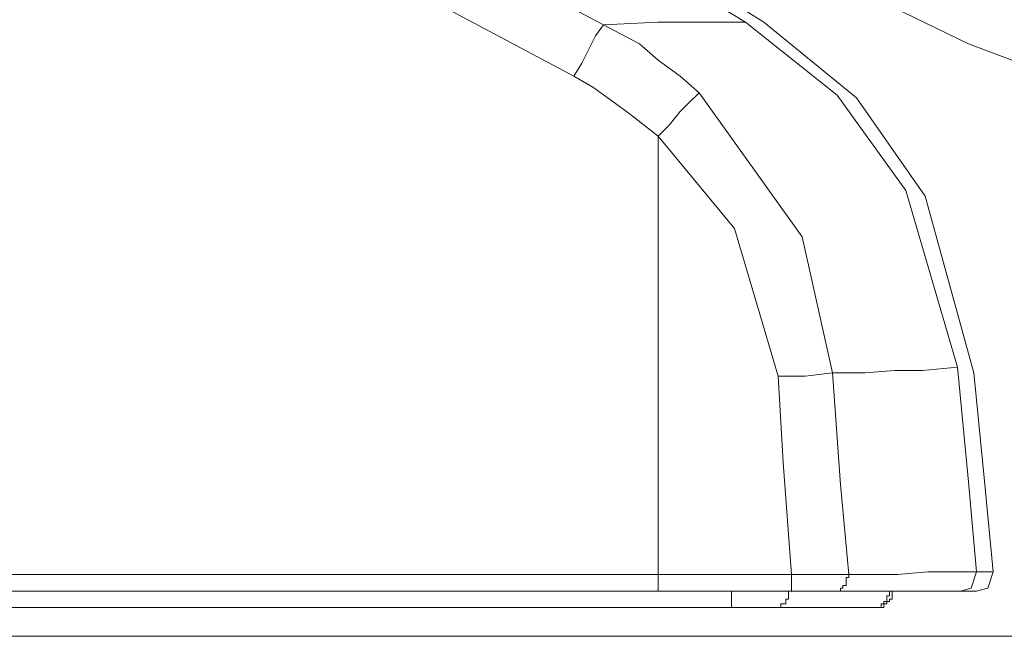
# Model space of a CAD drawing. Units: inches. Extents: x -636 to 2561, y -1181 to 647.
# Drawn here: x 1166 to 1194, y -257 to -240 of the extents above; entities that cross this region are included whole.
import ezdxf

# ---------------------------------------------------------------- set-up
doc = ezdxf.new("R2010")
doc.units = ezdxf.units.IN
doc.header["$MEASUREMENT"] = 0
doc.layers.add('图层 1', color=7, linetype='Continuous')

msp = doc.modelspace()

# ---------------------------------------------------------------- linework, layer by layer
at = {"layer": '图层 1', "color": 7, "lineweight": 9}
for points in [[(1167.247, -231.542), (1182.842, -239.79)], [(1173.68, -231.704), (1186.898, -239.715)], [(1176.096, -232.643), (1187.423, -239.715)], [(1166.696, -233.106), (1182.004, -241.255)], [(1181.766, -234.746), (1193.256, -240.328)], [(1182.842, -239.79), (1182.617, -240.103)], [(1182.842, -239.79), (1184.407, -239.715)], [(1182.842, -239.79), (1183.869, -240.328)], [(1184.407, -239.715), (1185.333, -239.715)], [(1185.333, -239.715), (1186.109, -239.715)], [(1186.109, -239.715), (1186.898, -239.715)], [(1186.898, -239.715), (1189.514, -241.793)], [(1187.423, -239.715), (1190.064, -241.868)], [(1182.617, -240.103), (1182.467, -240.403)], [(1183.869, -240.328), (1184.407, -240.791)], [(1193.256, -240.328), (1204.584, -244.584)], [(1182.467, -240.403), (1182.229, -240.879)], [(1182.229, -240.879), (1182.004, -241.255)], [(1184.407, -240.791), (1185.033, -241.255)], [(1182.542, -241.567), (1182.004, -241.255)], [(1185.033, -241.255), (1185.571, -241.73)], [(1183.08, -241.955), (1182.542, -241.567)], [(1185.571, -241.73), (1185.258, -242.031)], [(1185.571, -241.73), (1188.512, -245.836)], [(1189.514, -241.793), (1191.466, -244.509)], [(1183.618, -242.343), (1183.08, -241.955)], [(1185.258, -242.031), (1185.033, -242.256)], [(1190.064, -241.868), (1192.017, -244.672)], [(1184.407, -242.957), (1183.618, -242.343)], [(1185.033, -242.256), (1184.72, -242.644)], [(1184.72, -242.644), (1184.407, -242.957)], [(1186.585, -245.598), (1184.407, -242.957)], [(1184.407, -242.957), (1184.407, -248.865)], [(1191.466, -244.509), (1192.943, -249.553)], [(1192.017, -244.672), (1193.406, -249.716)], [(1187.824, -249.803), (1186.585, -245.598)], [(1188.512, -245.836), (1189.376, -249.716)], [(1184.407, -248.865), (1184.407, -253.521)], [(1191.153, -249.641), (1190.302, -249.716)], [(1191.942, -249.641), (1191.153, -249.641)], [(1192.943, -249.553), (1191.942, -249.641)], [(1192.943, -249.553), (1193.256, -252.82)], [(1187.974, -252.269), (1187.824, -249.803)], [(1188.6, -249.803), (1187.824, -249.803)], [(1189.376, -249.716), (1188.6, -249.803)], [(1189.376, -249.716), (1189.601, -252.895)], [(1190.302, -249.716), (1189.376, -249.716)], [(1193.406, -249.716), (1193.719, -252.895)], [(1188.212, -255.461), (1187.974, -252.269)], [(1189.601, -252.895), (1189.839, -255.461)], [(1193.256, -252.82), (1193.481, -255.386)], [(1193.719, -252.895), (1193.957, -255.386)], [(1184.407, -254.359), (1184.407, -253.521)], [(1184.407, -255.461), (1184.407, -254.359)], [(1165.081, -255.461), (1175.933, -255.461)], [(1175.933, -255.461), (1184.407, -255.461)], [(1184.407, -255.461), (1186.585, -255.461)], [(1184.407, -255.461), (1184.407, -255.936)], [(1186.585, -255.461), (1188.212, -255.461)], [(1188.212, -255.461), (1188.838, -255.461)], [(1188.212, -255.461), (1188.212, -255.461)], [(1188.212, -255.461), (1188.212, -255.461)], [(1188.212, -255.461), (1188.212, -255.461)], [(1188.212, -255.548), (1188.212, -255.461)], [(1188.212, -255.548), (1188.212, -255.548)], [(1188.212, -255.548), (1188.212, -255.548)], [(1188.212, -255.548), (1188.212, -255.548)], [(1188.212, -255.548), (1188.212, -255.548)], [(1188.212, -255.624), (1188.212, -255.548)], [(1188.838, -255.461), (1189.213, -255.461)], [(1189.213, -255.461), (1189.514, -255.461)], [(1189.514, -255.461), (1189.839, -255.461)], [(1189.764, -255.548), (1189.764, -255.548)], [(1189.764, -255.548), (1189.764, -255.548)], [(1189.764, -255.548), (1189.764, -255.548)], [(1189.764, -255.624), (1189.764, -255.548)], [(1189.764, -255.548), (1189.839, -255.548)], [(1189.839, -255.461), (1191.228, -255.461)], [(1189.839, -255.461), (1189.839, -255.461)], [(1189.839, -255.461), (1189.839, -255.461)], [(1189.839, -255.461), (1189.839, -255.461)], [(1189.839, -255.461), (1189.839, -255.461)], [(1189.839, -255.548), (1189.839, -255.461)], [(1191.228, -255.461), (1192.092, -255.386)], [(1192.092, -255.386), (1192.793, -255.386)], [(1192.793, -255.386), (1193.481, -255.386)], [(1193.481, -255.386), (1193.331, -255.849)], [(1193.481, -255.386), (1193.882, -255.386)], [(1193.957, -255.386), (1193.807, -255.849)], [(1193.882, -255.386), (1193.957, -255.386)], [(1193.957, -255.386), (1193.957, -255.386)], [(1188.212, -255.624), (1188.212, -255.624)], [(1188.212, -255.624), (1188.212, -255.624)], [(1188.212, -255.624), (1188.212, -255.624)], [(1188.212, -255.624), (1188.212, -255.624)], [(1188.212, -255.699), (1188.212, -255.624)], [(1188.212, -255.699), (1188.212, -255.699)], [(1188.212, -255.699), (1188.212, -255.699)], [(1188.212, -255.699), (1188.212, -255.699)], [(1188.212, -255.699), (1188.212, -255.699)], [(1188.212, -255.699), (1188.212, -255.699)], [(1188.212, -255.774), (1188.212, -255.699)], [(1188.212, -255.774), (1188.212, -255.774)], [(1188.212, -255.774), (1188.212, -255.774)], [(1188.212, -255.774), (1188.212, -255.774)], [(1188.212, -255.774), (1188.212, -255.774)], [(1188.212, -255.774), (1188.212, -255.774)], [(1188.212, -255.774), (1188.212, -255.774)], [(1188.212, -255.849), (1188.212, -255.774)], [(1189.676, -255.774), (1189.676, -255.774)], [(1189.676, -255.774), (1189.676, -255.774)], [(1189.676, -255.774), (1189.676, -255.774)], [(1189.676, -255.774), (1189.676, -255.774)], [(1189.676, -255.774), (1189.676, -255.774)], [(1189.676, -255.849), (1189.676, -255.774)], [(1189.676, -255.774), (1189.764, -255.774)], [(1189.764, -255.624), (1189.764, -255.624)], [(1189.764, -255.624), (1189.764, -255.624)], [(1189.764, -255.624), (1189.764, -255.624)], [(1189.764, -255.624), (1189.764, -255.624)], [(1189.764, -255.624), (1189.764, -255.624)], [(1189.764, -255.699), (1189.764, -255.624)], [(1189.764, -255.699), (1189.764, -255.699)], [(1189.764, -255.699), (1189.764, -255.699)], [(1189.764, -255.699), (1189.764, -255.699)], [(1189.764, -255.699), (1189.764, -255.699)], [(1189.764, -255.774), (1189.764, -255.699)], [(1173.618, -255.936), (1165.081, -255.936)], [(1184.407, -255.936), (1173.618, -255.936)], [(1184.407, -255.936), (1184.407, -255.936)], [(1184.407, -255.936), (1184.407, -255.936)], [(1184.407, -255.936), (1184.407, -255.936)], [(1184.407, -255.936), (1184.407, -255.936)], [(1186.109, -255.936), (1184.407, -255.936)], [(1188.212, -255.936), (1186.109, -255.936)], [(1186.497, -255.936), (1186.497, -255.936)], [(1186.497, -255.936), (1186.497, -255.936)], [(1186.497, -255.999), (1186.497, -255.936)], [(1186.497, -255.999), (1186.497, -255.999)], [(1186.497, -255.999), (1186.497, -255.999)], [(1186.497, -255.999), (1186.497, -255.999)], [(1186.497, -255.999), (1186.497, -255.999)], [(1186.497, -256.074), (1186.497, -255.999)], [(1186.497, -256.074), (1186.497, -256.074)], [(1186.497, -256.074), (1186.497, -256.074)], [(1186.497, -256.074), (1186.497, -256.074)], [(1186.497, -256.074), (1186.497, -256.074)], [(1186.497, -256.162), (1186.497, -256.074)], [(1188.124, -255.936), (1188.124, -255.936)], [(1188.124, -255.999), (1188.124, -255.936)], [(1188.124, -255.999), (1188.124, -255.999)], [(1188.124, -255.999), (1188.124, -255.999)], [(1188.124, -255.999), (1188.124, -255.999)], [(1188.124, -255.999), (1188.124, -255.999)], [(1188.124, -255.999), (1188.124, -255.999)], [(1188.124, -256.074), (1188.124, -255.999)], [(1188.124, -256.074), (1188.124, -256.074)], [(1188.124, -256.074), (1188.124, -256.074)], [(1188.124, -256.074), (1188.124, -256.074)], [(1188.124, -256.074), (1188.124, -256.074)], [(1188.124, -256.162), (1188.124, -256.074)], [(1188.212, -255.849), (1188.212, -255.849)], [(1188.212, -255.849), (1188.212, -255.849)], [(1188.212, -255.849), (1188.212, -255.849)], [(1188.212, -255.849), (1188.212, -255.849)], [(1188.212, -255.849), (1188.212, -255.849)], [(1188.212, -255.849), (1188.212, -255.849)], [(1188.212, -255.849), (1188.212, -255.849)], [(1188.212, -255.849), (1188.212, -255.849)], [(1188.212, -255.936), (1188.212, -255.849)], [(1188.512, -255.936), (1188.212, -255.936)], [(1188.212, -255.936), (1188.212, -255.936)], [(1188.212, -255.936), (1188.212, -255.936)], [(1188.212, -255.936), (1188.212, -255.936)], [(1188.212, -255.936), (1188.212, -255.936)], [(1188.212, -255.936), (1188.212, -255.936)], [(1188.212, -255.936), (1188.212, -255.936)], [(1188.212, -255.936), (1188.212, -255.936)], [(1188.212, -255.936), (1188.212, -255.936)], [(1188.212, -255.936), (1188.212, -255.936)], [(1188.212, -255.936), (1188.212, -255.936)], [(1188.212, -255.936), (1188.212, -255.936)], [(1188.212, -255.936), (1188.212, -255.936)], [(1188.212, -255.936), (1188.212, -255.936)], [(1188.212, -255.936), (1188.212, -255.936)], [(1188.838, -255.936), (1188.512, -255.936)], [(1189.063, -255.936), (1188.838, -255.936)], [(1189.376, -255.936), (1189.063, -255.936)], [(1191.228, -255.936), (1189.376, -255.936)], [(1189.376, -255.936), (1189.451, -255.936)], [(1189.451, -255.936), (1189.451, -255.936)], [(1189.451, -255.936), (1189.451, -255.936)], [(1189.451, -255.936), (1189.451, -255.936)], [(1189.451, -255.936), (1189.451, -255.936)], [(1189.451, -255.936), (1189.451, -255.936)], [(1189.451, -255.936), (1189.514, -255.936)], [(1189.514, -255.936), (1189.514, -255.936)], [(1189.514, -255.936), (1189.514, -255.936)], [(1189.514, -255.936), (1189.514, -255.936)], [(1189.514, -255.936), (1189.514, -255.936)], [(1189.514, -255.936), (1189.514, -255.936)], [(1189.514, -255.936), (1189.514, -255.936)], [(1189.514, -255.936), (1189.601, -255.936)], [(1189.601, -255.849), (1189.601, -255.849)], [(1189.601, -255.849), (1189.601, -255.849)], [(1189.601, -255.849), (1189.601, -255.849)], [(1189.601, -255.849), (1189.601, -255.849)], [(1189.601, -255.936), (1189.601, -255.849)], [(1189.601, -255.849), (1189.676, -255.849)], [(1189.676, -255.849), (1189.676, -255.849)], [(1189.676, -255.849), (1189.676, -255.849)], [(1190.603, -256.4), (1190.69, -256.4), (1190.765, -256.4), (1190.84, -256.4), (1190.84, -256.299), (1190.928, -256.299), (1190.928, -256.237), (1191.003, -256.237), (1191.003, -256.162), (1191.078, -256.162), (1191.078, -256.074), (1191.078, -255.999), (1191.078, -255.936)], [(1190.928, -256.074), (1190.928, -256.074)], [(1190.928, -256.162), (1190.928, -256.074)], [(1190.928, -256.074), (1191.003, -256.074)], [(1191.003, -255.936), (1191.003, -255.936)], [(1191.003, -255.936), (1191.003, -255.936)], [(1191.003, -255.936), (1191.003, -255.936)], [(1191.003, -255.936), (1191.003, -255.936)], [(1191.003, -255.999), (1191.003, -255.936)], [(1191.003, -255.999), (1191.003, -255.999)], [(1191.003, -255.999), (1191.003, -255.999)], [(1191.003, -255.999), (1191.003, -255.999)], [(1191.003, -255.999), (1191.003, -255.999)], [(1191.003, -256.074), (1191.003, -255.999)], [(1191.003, -256.074), (1191.003, -256.074)], [(1191.003, -256.074), (1191.003, -256.074)], [(1193.031, -255.936), (1191.228, -255.936)], [(1193.331, -255.849), (1193.031, -255.936)], [(1193.406, -255.936), (1193.031, -255.936)], [(1193.406, -255.936), (1193.406, -255.936)], [(1193.481, -255.936), (1193.406, -255.936)], [(1193.807, -255.849), (1193.481, -255.936)], [(1193.481, -255.936), (1193.481, -255.936)], [(1193.481, -255.936), (1193.481, -255.936)], [(1174.456, -256.4), (1165.081, -256.4)], [(1186.497, -256.4), (1174.456, -256.4)], [(1186.497, -256.162), (1186.497, -256.162)], [(1186.497, -256.162), (1186.497, -256.162)], [(1186.497, -256.162), (1186.497, -256.162)], [(1186.497, -256.162), (1186.497, -256.162)], [(1186.497, -256.162), (1186.497, -256.162)], [(1186.497, -256.237), (1186.497, -256.162)], [(1186.497, -256.237), (1186.497, -256.237)], [(1186.497, -256.237), (1186.497, -256.237)], [(1186.497, -256.237), (1186.497, -256.237)], [(1186.497, -256.237), (1186.497, -256.237)], [(1186.497, -256.237), (1186.497, -256.237)], [(1186.497, -256.237), (1186.497, -256.237)], [(1186.497, -256.299), (1186.497, -256.237)], [(1186.497, -256.299), (1186.497, -256.299)], [(1186.497, -256.299), (1186.497, -256.299)], [(1186.497, -256.299), (1186.497, -256.299)], [(1186.497, -256.299), (1186.497, -256.299)], [(1186.497, -256.299), (1186.497, -256.299)], [(1186.497, -256.299), (1186.497, -256.299)], [(1186.497, -256.299), (1186.497, -256.299)], [(1186.497, -256.4), (1186.497, -256.299)], [(1186.497, -256.4), (1186.973, -256.4)], [(1186.497, -256.4), (1186.497, -256.4)], [(1186.497, -256.4), (1186.497, -256.4)], [(1186.497, -256.4), (1186.497, -256.4)], [(1186.497, -256.4), (1186.497, -256.4)], [(1186.497, -256.4), (1186.497, -256.4)], [(1186.497, -256.4), (1186.497, -256.4)], [(1186.497, -256.4), (1186.497, -256.4)], [(1186.497, -256.4), (1186.497, -256.4)], [(1186.497, -256.4), (1186.497, -256.4)], [(1186.497, -256.4), (1186.497, -256.4)], [(1186.497, -256.4), (1186.497, -256.4)], [(1186.497, -256.4), (1186.497, -256.4)], [(1186.497, -256.4), (1186.497, -256.4)], [(1186.497, -256.4), (1186.497, -256.4)], [(1186.497, -256.4), (1186.497, -256.4)], [(1186.497, -256.4), (1186.497, -256.4)], [(1186.973, -256.4), (1187.273, -256.4)], [(1187.273, -256.4), (1187.511, -256.4)], [(1187.511, -256.4), (1187.749, -256.4)], [(1188.437, -256.4), (1187.749, -256.4)], [(1187.749, -256.4), (1187.749, -256.4)], [(1187.749, -256.4), (1187.749, -256.4)], [(1187.749, -256.4), (1187.749, -256.4)], [(1187.749, -256.4), (1187.749, -256.4)], [(1187.749, -256.4), (1187.824, -256.4)], [(1187.824, -256.4), (1187.824, -256.4)], [(1187.824, -256.4), (1187.824, -256.4)], [(1187.824, -256.4), (1187.824, -256.4)], [(1187.824, -256.4), (1187.824, -256.4)], [(1187.824, -256.4), (1187.824, -256.4)], [(1187.824, -256.4), (1187.899, -256.4)], [(1187.899, -256.4), (1187.899, -256.299)], [(1187.899, -256.299), (1187.974, -256.299)], [(1187.899, -256.4), (1187.899, -256.4)], [(1187.899, -256.4), (1187.899, -256.4)], [(1187.899, -256.4), (1187.899, -256.4)], [(1187.899, -256.4), (1187.899, -256.4)], [(1187.899, -256.4), (1187.899, -256.4)], [(1187.974, -256.299), (1187.974, -256.299)], [(1187.974, -256.299), (1187.974, -256.299)], [(1187.974, -256.299), (1187.974, -256.299)], [(1187.974, -256.299), (1187.974, -256.299)], [(1187.974, -256.299), (1187.974, -256.299)], [(1187.974, -256.299), (1187.974, -256.299)], [(1187.974, -256.299), (1188.049, -256.299)], [(1188.049, -256.162), (1188.049, -256.162)], [(1188.049, -256.162), (1188.049, -256.162)], [(1188.049, -256.237), (1188.049, -256.162)], [(1188.049, -256.162), (1188.124, -256.162)], [(1188.049, -256.237), (1188.049, -256.237)], [(1188.049, -256.237), (1188.049, -256.237)], [(1188.049, -256.237), (1188.049, -256.237)], [(1188.049, -256.237), (1188.049, -256.237)], [(1188.049, -256.237), (1188.049, -256.237)], [(1188.049, -256.299), (1188.049, -256.237)], [(1188.124, -256.162), (1188.124, -256.162)], [(1188.124, -256.162), (1188.124, -256.162)], [(1189.126, -256.4), (1188.437, -256.4)], [(1189.676, -256.4), (1189.126, -256.4)], [(1190.54, -256.4), (1189.676, -256.4)], [(1190.54, -256.4), (1190.54, -256.4)], [(1190.54, -256.4), (1190.54, -256.4)], [(1190.54, -256.4), (1190.603, -256.4)], [(1190.603, -256.4), (1190.603, -256.4)], [(1190.603, -256.4), (1190.603, -256.4)], [(1190.603, -256.4), (1190.603, -256.4)], [(1190.603, -256.4), (1190.603, -256.4)], [(1190.603, -256.4), (1190.603, -256.4)], [(1190.603, -256.4), (1190.69, -256.4)], [(1190.69, -256.4), (1190.69, -256.4)], [(1190.69, -256.4), (1190.69, -256.4)], [(1190.69, -256.4), (1190.69, -256.4)], [(1190.69, -256.4), (1190.69, -256.4)], [(1190.69, -256.4), (1190.765, -256.4)], [(1190.765, -256.299), (1190.765, -256.299)], [(1190.765, -256.299), (1190.765, -256.299)], [(1190.765, -256.299), (1190.765, -256.299)], [(1190.765, -256.4), (1190.765, -256.299)], [(1190.765, -256.299), (1190.84, -256.299)], [(1190.765, -256.4), (1190.765, -256.4)], [(1190.84, -256.237), (1190.84, -256.237)], [(1190.84, -256.237), (1190.84, -256.237)], [(1190.84, -256.299), (1190.84, -256.237)], [(1190.84, -256.237), (1190.928, -256.237)], [(1190.84, -256.299), (1190.84, -256.299)], [(1190.84, -256.299), (1190.84, -256.299)], [(1190.84, -256.299), (1190.84, -256.299)], [(1190.928, -256.162), (1190.928, -256.162)], [(1190.928, -256.162), (1190.928, -256.162)], [(1190.928, -256.162), (1190.928, -256.162)], [(1190.928, -256.162), (1190.928, -256.162)], [(1190.928, -256.237), (1190.928, -256.162)], [(1190.928, -256.237), (1190.928, -256.237)], [(1190.928, -256.237), (1190.928, -256.237)], [(1190.928, -256.237), (1190.928, -256.237)], [(1503.68, -257.226), (961.124, -257.226)]]:
    msp.add_lwpolyline(points, dxfattribs=at)

doc.saveas('drawing.dxf')
